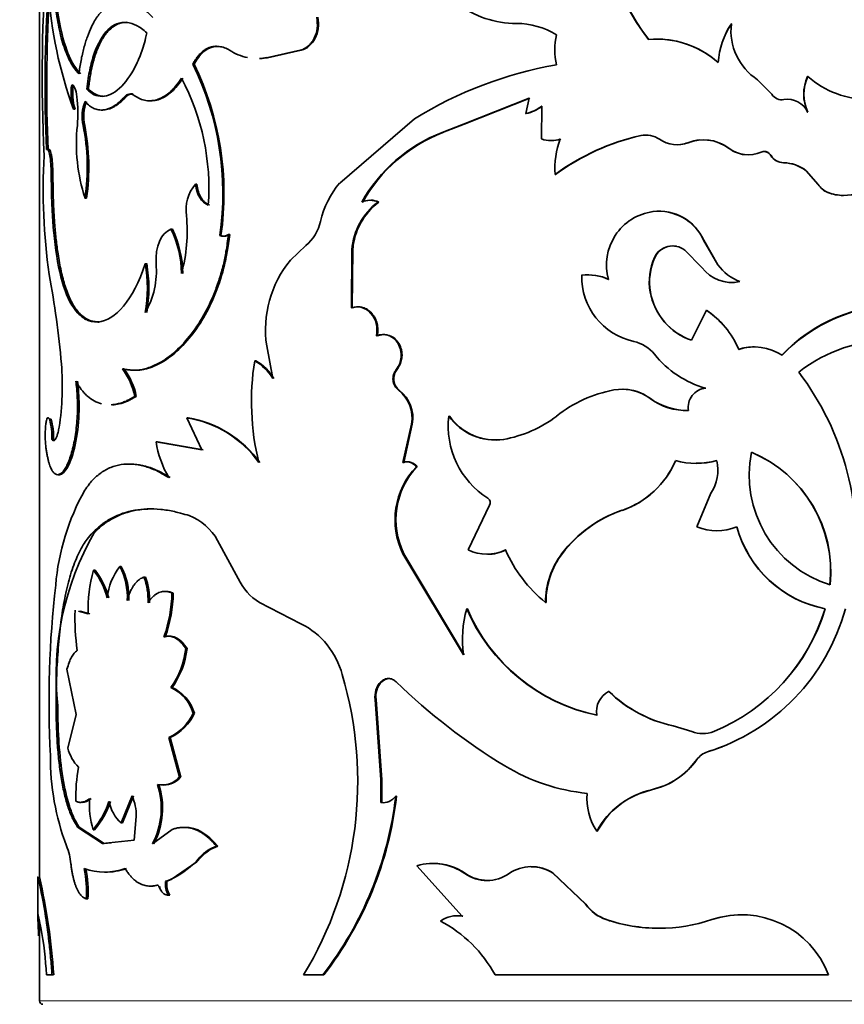
# Model space of a CAD drawing. Units: millimetres. Extents: x 0 to 1500, y 0 to 1742.
# Drawn here: x 663 to 687, y 483 to 512 of the extents above; entities that cross this region are included whole.
import ezdxf
from ezdxf import colors
from ezdxf.entities.mleader import LeaderData, LeaderLine
from ezdxf.math import Vec2, Vec3

# ---------------------------------------------------------------- set-up
doc = ezdxf.new("R2010")
doc.units = ezdxf.units.MM
doc.layers.add('DV7_Défaut', color=7, linetype='Continuous')
doc.layers.add('Défaut', color=7, linetype='Continuous')

# ---------------------------------------------------------------- blocks, each defined once
blk = doc.blocks.new('_DOT')
at = {"color": 0}
blk.add_line((0, 0), (-1, 0), dxfattribs=at)
at = {"color": 0, "const_width": 0.333}
blk.add_lwpolyline([(-0.1665, 0, 1), (0.1665, 0, 1)], format="xyb", close=True, dxfattribs=at)
blk = doc.blocks.new('SE6')
at = {"layer": 'DV7_Défaut', "color": 7, "linetype": 'Continuous', "lineweight": 35}
for p, q in [((663.886, 514.541), (663.886, 486.417)), ((684.158, 511.462), (684.159, 511.462)), ((670.539, 510.475), (671.526, 510.69)), ((670.572, 510.475), (671.557, 510.69)), ((671.557, 510.69), (671.526, 510.69)), ((668.418, 510.281), (668.38, 510.281)), ((670.572, 510.475), (670.539, 510.475)), ((684.924, 509.829), (685.347, 509.403)), ((686.393, 509.924), (686.4, 509.924)), ((665.321, 509.552), (665.274, 509.552)), ((678.239, 509.292), (676.31, 508.531)), ((678.254, 509.292), (676.329, 508.531)), ((678.133, 508.835), (678.239, 509.292)), ((685.693, 509.247), (685.697, 509.247)), ((664.932, 508.969), (664.885, 508.969)), ((678.601, 508.094), (678.603, 509.058)), ((686.393, 508.881), (686.4, 508.881)), ((674.878, 508.682), (672.683, 506.801)), ((678.147, 508.835), (678.133, 508.835)), ((665.214, 508.492), (665.167, 508.492)), ((676.31, 508.531), (675.683, 508.282)), ((675.701, 508.281), (675.683, 508.282)), ((676.329, 508.531), (675.7, 508.281)), ((676.329, 508.531), (676.31, 508.531)), ((681.513, 508.192), (681.507, 508.192)), ((664.14, 507.782), (664.09, 507.782)), ((685.029, 507.704), (685.031, 507.704)), ((685.318, 507.609), (685.322, 507.609)), ((685.688, 507.396), (685.692, 507.396)), ((664.276, 507.148), (664.227, 507.148)), ((664.227, 507.148), (664.237, 506.492)), ((664.276, 507.148), (664.286, 506.492)), ((686.346, 507.164), (686.352, 507.164)), ((686.7, 506.764), (686.346, 507.164)), ((686.707, 506.764), (686.352, 507.164)), ((679.01, 507.054), (678.998, 507.054)), ((668.495, 506.766), (668.457, 506.766)), ((686.7, 506.764), (686.707, 506.764)), ((664.286, 506.492), (664.237, 506.492)), ((665.268, 506.362), (665.221, 506.362)), ((673.834, 506.242), (673.808, 506.242)), ((686.987, 506.523), (686.995, 506.523)), ((681.865, 505.964), (681.86, 505.964)), ((667.781, 505.446), (667.741, 505.446)), ((669.206, 505.262), (669.169, 505.262)), ((669.461, 505.291), (669.425, 505.291)), ((683.348, 505.128), (683.347, 505.128)), ((683.347, 505.128), (683.762, 504.407)), ((683.348, 505.128), (683.763, 504.407)), ((671.693, 504.968), (671.241, 504.543)), ((673.038, 504.849), (673.027, 503.148)), ((673.065, 504.849), (673.038, 504.849)), ((673.065, 504.849), (673.054, 503.148)), ((683.292, 504.326), (682.793, 504.835)), ((681.913, 504.621), (681.908, 504.621)), ((667.029, 504.44), (666.987, 504.44)), ((683.763, 504.407), (683.762, 504.407)), ((679.783, 504.099), (679.773, 504.099)), ((681.787, 503.606), (681.782, 503.606)), ((673.054, 503.148), (673.027, 503.148)), ((682.988, 502.195), (683.426, 503.076)), ((683.427, 503.076), (683.426, 503.076)), ((665.639, 502.73), (665.594, 502.73)), ((673.784, 502.323), (673.759, 502.323)), ((670.545, 502.033), (670.723, 501.072)), ((670.228, 501.596), (670.194, 501.596)), ((674.363, 501.339), (674.339, 501.339)), ((666.724, 500.553), (666.681, 500.553)), ((674.431, 500.732), (674.407, 500.732)), ((681.787, 500.49), (681.782, 500.49)), ((668.246, 499.922), (668.207, 499.922)), ((668.207, 499.922), (668.645, 498.986)), ((675.899, 499.976), (675.879, 499.976)), ((664.226, 499.883), (664.177, 499.883)), ((674.787, 499.739), (674.537, 498.615)), ((674.81, 499.739), (674.561, 498.615)), ((674.81, 499.739), (674.787, 499.739)), ((664.301, 499.286), (664.252, 499.286)), ((667.343, 499.224), (667.302, 499.224)), ((668.645, 498.986), (667.302, 499.224)), ((668.683, 498.986), (667.343, 499.224)), ((677.495, 499.292), (677.479, 499.292)), ((674.561, 498.615), (674.537, 498.615)), ((674.952, 498.492), (674.929, 498.492)), ((664.47, 498.257), (664.421, 498.257)), ((683.149, 496.729), (683.557, 497.713)), ((676.448, 496.053), (677.074, 497.363)), ((680.964, 497.214), (680.957, 497.214)), ((665.491, 496.559), (665.445, 496.559)), ((669.105, 496.332), (669.711, 495.221)), ((674.561, 495.943), (674.538, 495.943)), ((674.538, 495.943), (676.313, 492.984)), ((674.561, 495.943), (676.332, 492.984)), ((679.208, 495.95), (679.197, 495.95)), ((665.519, 495.458), (665.473, 495.458)), ((666.283, 495.565), (666.239, 495.565)), ((666.992, 495.259), (666.95, 495.259)), ((667.808, 494.792), (667.768, 494.792)), ((670.335, 494.51), (671.55, 493.89)), ((678.729, 494.515), (678.716, 494.515)), ((665.312, 494.177), (665.035, 494.255)), ((665.359, 494.177), (665.082, 494.255)), ((676.424, 494.329), (676.405, 494.329)), ((686.904, 494.329), (686.911, 494.329)), ((667.574, 493.512), (667.534, 493.512)), ((668.211, 493.162), (668.172, 493.162)), ((664.693, 492.561), (664.965, 491.23)), ((673.915, 492.191), (673.89, 492.191)), ((667.773, 492.023), (667.733, 492.023)), ((680.573, 491.908), (680.564, 491.908)), ((673.749, 491.668), (673.724, 491.668)), ((673.89, 489.319), (673.724, 491.668)), ((673.915, 489.319), (673.749, 491.668)), ((664.423, 491.482), (664.374, 491.482)), ((668.428, 491.271), (668.39, 491.271)), ((664.965, 491.23), (664.72, 490.248)), ((682.456, 490.902), (682.452, 490.902)), ((682.452, 490.902), (683, 490.732)), ((682.456, 490.902), (683.002, 490.732)), ((683.002, 490.732), (683, 490.732)), ((683.643, 490.732), (683.642, 490.732)), ((667.721, 490.557), (667.68, 490.557)), ((667.986, 489.396), (667.68, 490.557)), ((668.025, 489.396), (667.721, 490.557)), ((683.46, 490.138), (683.459, 490.138)), ((682.904, 489.624), (683.149, 489.911)), ((668.025, 489.396), (667.986, 489.396)), ((673.915, 489.319), (673.89, 489.319)), ((673.891, 488.651), (673.89, 489.319)), ((673.916, 488.651), (673.915, 489.319)), ((681.449, 488.904), (681.823, 489.026)), ((681.823, 489.026), (682.156, 489.132)), ((666.28, 488.056), (666.604, 488.846)), ((666.324, 488.056), (666.647, 488.846)), ((674.349, 488.835), (674.325, 488.835)), ((666.724, 488.245), (666.661, 487.55)), ((680.224, 487.815), (680.458, 488.163)), ((665.053, 487.932), (665.006, 487.932)), ((665.739, 487.451), (665.006, 487.932)), ((665.785, 487.451), (665.053, 487.932)), ((665.502, 487.856), (665.457, 487.856)), ((666.324, 488.056), (666.28, 488.056)), ((667.776, 487.863), (667.199, 487.446)), ((680.224, 487.815), (680.215, 487.815)), ((666.661, 487.55), (665.739, 487.451)), ((665.785, 487.451), (665.739, 487.451)), ((665.992, 487.473), (665.785, 487.451)), ((669.113, 487.372), (669.076, 487.372)), ((667.75, 486.395), (668.501, 486.92)), ((668.501, 486.92), (668.627, 487.052)), ((674.947, 486.8), (676.273, 485.326)), ((663.836, 486.468), (663.836, 485.387)), ((667.621, 486.345), (667.581, 486.345)), ((667.621, 486.345), (667.75, 486.395)), ((676.369, 486.571), (676.35, 486.571)), ((678.933, 486.59), (678.92, 486.59)), ((679.886, 485.673), (678.92, 486.59)), ((679.896, 485.673), (678.933, 486.59)), ((667.365, 486.231), (667.323, 486.231)), ((667.437, 486.176), (667.396, 486.176)), ((665.302, 485.833), (665.256, 485.833)), ((667.707, 485.943), (667.666, 485.943)), ((679.896, 485.673), (679.886, 485.673)), ((663.84, 485.406), (663.931, 484.986)), ((663.886, 485.196), (663.886, 482.842)), ((676.292, 485.326), (676.273, 485.326)), ((680.497, 485.222), (680.489, 485.222)), ((664.089, 483.604), (664.254, 483.604)), ((664.303, 483.604), (664.254, 483.604)), ((671.628, 483.604), (672.186, 483.604)), ((672.215, 483.604), (672.186, 483.604)), ((677.235, 483.604), (687.008, 483.604))]:
    blk.add_line(p, q, dxfattribs=at)
at = {"layer": 'DV7_Défaut', "color": 7, "linetype": 'Continuous', "lineweight": 18}
for p, q in [((666.425, 509.33), (666.381, 509.33)), ((682.889, 507.984), (682.887, 507.984)), ((684.093, 507.817), (684.093, 507.817)), ((683.149, 489.911), (683.147, 489.911)), ((681.823, 489.026), (681.818, 489.026)), ((668.627, 487.052), (668.588, 487.052)), ((703.886, 482.842), (663.886, 482.842))]:
    blk.add_line(p, q, dxfattribs=at)
at = {"layer": 'DV7_Défaut', "color": 7, "linetype": 'Continuous', "lineweight": 35}
for centre, radius, start, end in [((686.682, 514.868), 6.273, 173.7385, 217.9482), ((686.68, 514.862), 6.264, 173.6693, 217.9423), ((713.056, 509.912), 49.088, 175.6663, 182.698), ((707.699, 509.612), 43.647, 176.2844, 182.4029), ((676.742, 513.316), 12.629, 183.976, 200.1331), ((708.479, 509.605), 44.377, 176.7119, 182.3541), ((677.86, 514.365), 2.887, 233.1674, 270.0595), ((677.851, 509.215), 2.263, 58.5388, 89.7149), ((686.037, 510.193), 2.267, 145.9438, 176.4343), ((686.018, 510.201), 2.247, 145.8503, 161.2355), ((685.863, 511.265), 1.715, 173.4003, 236.8245), ((681.182, 510.705), 2.194, 168.414, 191.586), ((681.969, 508.307), 2.714, 48.3144, 94.9595), ((681.962, 508.283), 2.737, 48.5299, 89.9464), ((670.267, 511.924), 1.474, 236.7938, 258.7194), ((660.705, 506.502), 8.555, 351.6629, 26.2133), ((660.676, 506.495), 8.618, 351.7723, 26.06), ((670.267, 511.924), 1.474, 272.4766, 280.6165), ((670.3, 511.912), 1.463, 272.5154, 280.7118), ((681.012, 498.819), 11.615, 99.8135, 121.8797), ((661.977, 506.652), 6.874, 355.8644, 27.941), ((687.53, 509.403), 1.25, 155.3277, 204.6723), ((687.542, 509.403), 1.256, 155.4378, 204.5622), ((688.193, 511.962), 2.714, 228.6367, 270.2692), ((666.397, 509.439), 1.584, 171.2925, 197.2706), ((666.45, 509.439), 1.589, 171.3237, 197.2174), ((660.195, 508.848), 4.816, 355.7609, 5.7425), ((666.36, 508.753), 1.221, 158.7906, 192.3422), ((666.436, 508.751), 1.25, 159.2008, 191.9529), ((666.542, 509.213), 0.198, 51.86, 144.0723), ((685.636, 509.581), 0.339, 211.7546, 280.3924), ((685.805, 508.597), 0.659, 25.4835, 99.3877), ((677.866, 510.003), 1.198, 282.841, 307.959), ((677.881, 509.998), 1.193, 282.8682, 308.0426), ((670.107, 507.951), 5.137, 173.9609, 198.0142), ((659.046, 507.27), 6.242, 351.6417, 11.2898), ((658.974, 507.267), 6.358, 351.8205, 11.1039), ((677.341, 503.993), 4.599, 111.137, 150.7119), ((677.387, 503.976), 4.624, 111.3853, 150.6417), ((678.875, 508.837), 0.793, 249.7306, 290.0524), ((678.888, 508.831), 0.787, 269.9588, 290.156), ((681.351, 507.246), 2.362, 158.9772, 184.6499), ((682.955, 501.663), 6.688, 102.5093, 126.2828), ((682.972, 501.66), 6.693, 102.5972, 126.3026), ((681.654, 507.494), 0.713, 55.7374, 101.9374), ((681.66, 507.5), 0.707, 80.5152, 102.0632), ((682.566, 508.823), 0.898, 235.3986, 290.964), ((682.568, 508.811), 0.887, 276.7835, 291.241), ((683.338, 506.808), 1.26, 53.1718, 111.0118), ((683.341, 506.826), 1.243, 94.8161, 111.3302), ((683.341, 506.826), 1.243, 52.8143, 84.3184), ((684.659, 508.569), 0.941, 233.0512, 293.2889), ((684.656, 508.556), 0.929, 232.6761, 263.1701), ((685.122, 507.49), 0.232, 30.7134, 112.883), ((681.765, 506.609), 17.77, 176.7976, 188.0479), ((685.687, 507.822), 0.426, 209.9823, 270.0925), ((685.693, 507.826), 0.43, 210.265, 269.9329), ((685.673, 506.303), 1.093, 51.9962, 89.205), ((685.676, 506.296), 1.1, 52.1284, 89.1626), ((669.338, 506.014), 1.158, 139.549, 188.3495), ((674.69, 505.102), 2.63, 139.7544, 167.3073), ((687.232, 507.107), 0.633, 212.8017, 247.2385), ((687.24, 507.109), 0.635, 212.9057, 247.2752), ((674.954, 504.699), 1.922, 126.5757, 175.5371), ((674.97, 504.707), 1.91, 126.4943, 175.7396), ((673.569, 505.758), 0.54, 63.7236, 116.2764), ((673.595, 505.764), 0.535, 63.5109, 90.1066), ((687.437, 507.692), 1.252, 248.9585, 270.0424), ((687.446, 507.703), 1.263, 249.0956, 290.9044), ((682.07, 504.41), 1.569, 97.6863, 195.9339), ((682.035, 504.536), 1.439, 24.2977, 97.0085), ((682.046, 504.552), 1.424, 23.8687, 97.3152), ((663.657, 505.377), 4.559, 344.4616, 5.9061), ((670.836, 505.974), 1.321, 310.4035, 347.1262), ((665.02, 504.113), 3.03, 0.8182, 26.1136), ((664.943, 504.086), 3.147, 1.2629, 25.6041), ((669.267, 505.535), 0.291, 250.251, 302.8434), ((669.304, 505.535), 0.291, 250.3041, 302.8224), ((682.435, 504.379), 0.58, 51.8595, 155.3834), ((682.438, 504.384), 0.576, 78.2231, 155.6826), ((673.716, 502.506), 3.206, 140.5408, 188.4702), ((683.458, 503.913), 1.704, 155.4631, 190.3812), ((683.558, 503.902), 1.796, 156.3992, 189.48), ((664.904, 504.22), 2.41, 329.8003, 5.2337), ((662.886, 503.724), 4.164, 350.0953, 9.9047), ((662.961, 503.724), 4.131, 350.0164, 9.9836), ((684.173, 504.998), 1.108, 217.316, 282.02), ((684.974, 505.319), 1.516, 216.9597, 247.9267), ((639.98, 499.459), 24.634, 4.7521, 10.9077), ((679.957, 502.653), 1.458, 65.5127, 97.2589), ((681.717, 504.06), 1.944, 178.8496, 257.6383), ((679.968, 502.663), 1.448, 65.4227, 97.3065), ((684.169, 504.985), 1.096, 255.2231, 265.6421), ((683.602, 503.941), 1.851, 190.4246, 250.6357), ((683.588, 503.923), 1.829, 189.9911, 250.9279), ((681.993, 500.926), 2.584, 22.8621, 56.3174), ((682.012, 500.946), 2.557, 42.8343, 56.4093), ((689.084, 498.498), 4.744, 89.341, 136.5674), ((689.102, 498.448), 4.787, 59.5145, 136.2424), ((688.884, 497.738), 4.471, 52.0319, 127.9681), ((681.052, 501.082), 1.107, 39.3562, 76.9924), ((684.827, 500.524), 1.478, 89.733, 107.9397), ((684.828, 500.506), 1.495, 56.9378, 107.712), ((684.192, 503.609), 2.924, 218.6208, 254.4564), ((656.571, 500.857), 7.985, 351.2947, 4.6206), ((664.719, 500.159), 2.001, 11.3603, 36.9626), ((664.771, 500.165), 1.991, 11.2426, 36.9735), ((677.692, 500.402), 7.593, 170.9471, 193.6324), ((669.439, 500.305), 1.496, 30.8584, 59.7231), ((669.471, 500.305), 1.497, 30.816, 59.6225), ((674.675, 501.069), 0.431, 141.1821, 231.5453), ((674.698, 501.069), 0.43, 141.064, 231.6276), ((679.522, 496.245), 8.3, 351.9175, 37.1961), ((680.955, 499.364), 1.397, 53.7049, 100.0049), ((680.964, 499.378), 1.383, 53.4895, 89.8304), ((683.457, 500.23), 0.564, 94.9408, 189.4274), ((673.787, 499.925), 1.017, 349.4652, 52.4219), ((673.814, 499.928), 1.013, 349.2875, 52.5042), ((681.421, 496.978), 3.828, 100.6757, 128.4505), ((682.847, 501.918), 1.781, 233.2747, 271.7528), ((682.87, 501.974), 1.837, 233.8881, 271.0573), ((667.724, 496.798), 3.161, 35.0219, 81.2063), ((667.698, 496.704), 3.264, 35.766, 80.3338), ((678.366, 499.682), 2.504, 173.2517, 237.6575), ((677.24, 500.945), 1.67, 215.4509, 278.2443), ((677.247, 500.917), 1.644, 214.9134, 278.6783), ((676.861, 502.828), 3.59, 279.9267, 307.3986), ((662.376, 499.353), 1.877, 357.9342, 16.4005), ((662.4, 499.351), 1.902, 358.0405, 16.2588), ((670.223, 499.676), 2.956, 188.7915, 210.5057), ((688.05, 498.248), 3.369, 168.5875, 252.7946), ((683.288, 495.428), 3.779, 353.9435, 67.3131), ((683.29, 495.422), 3.784, 354.0423, 67.3398), ((676.55, 496.939), 2.245, 136.2073, 206.3267), ((676.58, 496.938), 2.25, 136.3348, 206.242), ((674.651, 498.292), 0.343, 35.7591, 109.4075), ((674.675, 498.297), 0.338, 35.2464, 109.8383), ((680.119, 499.685), 2.61, 288.7284, 337.0691), ((680.093, 499.714), 2.648, 289.2069, 336.7333), ((683.128, 500.872), 2.285, 254.6248, 285.3752), ((683.13, 500.997), 2.406, 269.9917, 284.5511), ((682.565, 498.391), 1.201, 325.6204, 13.3206), ((671.134, 494.469), 6.793, 150.6051, 175.3476), ((676.945, 497.44), 0.15, 328.9453, 57.1335), ((667.683, 495.543), 1.627, 29.0317, 68.733), ((682.144, 493.702), 3.707, 108.679, 142.6651), ((682.133, 493.738), 3.667, 108.5847, 142.8951), ((683.734, 498.155), 1.542, 247.6802, 292.3198), ((687.538, 497.604), 3.336, 195.2136, 259.0372), ((687.55, 497.617), 3.349, 195.3819, 259.0116), ((672.757, 492.38), 8.382, 150.0961, 186.151), ((676.995, 497.176), 1.249, 243.9964, 296.0036), ((677.013, 497.16), 1.234, 269.8649, 296.2673), ((681.204, 497.63), 3.986, 203.3075, 231.3839), ((681.091, 494.518), 2.375, 142.9081, 180.0499), ((681.091, 494.524), 2.362, 142.8495, 180.1945), ((669.375, 494.317), 4.065, 163.6994, 181.9776), ((663.617, 494.033), 2.341, 15.3829, 37.5123), ((663.673, 494.041), 2.327, 15.2678, 37.5134), ((667.658, 494.466), 1.795, 142.2362, 173.9858), ((664.593, 494.681), 1.869, 356.561, 28.2406), ((664.618, 494.678), 1.888, 356.6916, 28.0501), ((694.056, 491.606), 29.889, 173.4415, 183.0244), ((665.154, 494.591), 1.916, 357.411, 20.4014), ((665.185, 494.59), 1.927, 357.456, 20.3127), ((671.189, 495.889), 1.622, 204.3281, 238.2453), ((663.833, 494.85), 3.935, 340.1222, 359.1573), ((663.867, 494.849), 3.941, 340.1639, 359.1661), ((672.028, 494.09), 7.101, 178.4348, 187.9371), ((679.473, 493.443), 3.193, 163.894, 188.2726), ((681.315, 496.444), 5.346, 203.3018, 258.1282), ((681.311, 496.413), 5.313, 203.0921, 258.1977), ((681.656, 495.919), 6.056, 287.325, 344.7819), ((681.476, 495.985), 5.682, 292.4097, 343.0559), ((681.484, 495.966), 5.661, 292.4143, 343.1936), ((670.514, 491.815), 2.319, 14.6976, 63.4883), ((665.79, 493.427), 2.397, 324.1566, 353.6558), ((665.805, 493.434), 2.421, 324.3625, 353.5459), ((662.254, 489.279), 10.958, 328.8074, 16.5637), ((674.336, 491.762), 0.619, 136.1045, 188.7308), ((674.365, 491.761), 0.623, 136.3305, 188.5871), ((674.138, 491.97), 0.314, 90.1362, 135.3361), ((686.695, 504.879), 17.712, 225.7567, 238.8141), ((667.234, 490.924), 1.207, 16.7377, 65.5891), ((667.265, 490.918), 1.216, 16.8771, 65.308), ((680.88, 491.314), 0.673, 117.9763, 188.6705), ((683.238, 494.651), 3.83, 225.7365, 258.1673), ((683.225, 494.607), 3.784, 225.5073, 258.277), ((667.045, 491.897), 1.483, 295.3517, 335.0442), ((667.072, 491.907), 1.498, 295.6582, 334.8809), ((683.321, 491.54), 0.869, 248.3212, 291.6788), ((683.323, 491.533), 0.862, 248.1847, 269.9952), ((665.934, 490.557), 1.253, 194.2634, 224.0406), ((683.662, 489.53), 0.641, 108.449, 143.4933), ((683.664, 489.531), 0.64, 108.5337, 143.5447), ((681.646, 495.915), 6.055, 287.4318, 291.7012), ((671.536, 489.967), 7.327, 179.512, 200.6173), ((681.314, 491.223), 2.254, 282.9269, 324.418), ((670.188, 488.744), 5.24, 169.6441, 180.5977), ((680.528, 494.697), 5.807, 238.85, 264.1536), ((681.39, 491.109), 2.12, 291.1958, 315.5704), ((667.482, 489.83), 0.664, 257.9391, 319.2254), ((667.521, 489.834), 0.668, 270.5451, 319.0173), ((665.234, 488.483), 2.222, 332.1745, 18.2856), ((665.239, 488.486), 2.255, 332.5487, 17.935), ((682.363, 486.637), 2.45, 102.8607, 151.246), ((668.044, 488.599), 2.692, 176.2586, 196.0097), ((663.603, 489.446), 2.442, 319.3671, 341.7897), ((663.621, 489.459), 2.472, 319.574, 341.7051), ((667.066, 488.918), 1.167, 191.6262, 227.6767), ((665.21, 488.255), 1.514, 359.6322, 22.9652), ((663.917, 490.038), 10.477, 322.1098, 353.4054), ((663.934, 490.033), 10.484, 322.1759, 353.4395), ((673.94, 489.14), 0.491, 264.3365, 321.6568), ((681.649, 488.765), 1.72, 174.8263, 213.5011), ((682.307, 486.726), 2.341, 111.5121, 142.1565), ((662.97, 486.686), 1.846, 5.2347, 22.2975), ((669.429, 486.303), 1.126, 108.2512, 138.2877), ((669.467, 486.304), 1.125, 108.3293, 138.341), ((666.749, 488.602), 2.406, 290.2333, 319.8754), ((662.138, 486.073), 3.127, 355.5834, 11.9202), ((665.797, 488.402), 1.786, 250.3851, 289.6149), ((662.159, 486.072), 3.153, 355.6406, 11.8444), ((665.842, 488.39), 1.774, 268.5633, 289.7019), ((675.415, 485.25), 1.619, 54.7175, 106.8002), ((675.434, 485.244), 1.624, 54.8474, 89.8227), ((678.296, 485.637), 1.139, 56.7587, 124.8816), ((678.31, 485.626), 1.148, 57.1463, 90.9634), ((646.431, 482.479), 17.908, 3.6012, 12.9002), ((668.183, 486.263), 0.608, 172.3368, 211.7735), ((668.226, 486.264), 0.61, 172.3843, 211.6676), ((676.997, 487.5), 1.132, 235.1143, 304.8857), ((677.014, 487.508), 1.137, 235.4168, 269.7581), ((680.915, 486.423), 1.274, 216.0776, 250.4284), ((680.926, 486.422), 1.274, 216.0418, 250.327), ((676.139, 484.446), 0.891, 81.3699, 124.2662), ((676.159, 484.446), 0.89, 81.4395, 90.1747), ((682.038, 489.863), 4.892, 251.5333, 288.4667), ((682.043, 489.856), 4.885, 251.5518, 269.9346), ((684.457, 482.635), 2.729, 20.7869, 108.5576), ((684.452, 482.638), 2.725, 89.893, 108.4808), ((653.776, 483.124), 10.324, 2.6635, 10.3894), ((673.811, 481.736), 3.9, 28.616, 62.0744), ((663.986, 482.842), 0.1, 180, 270)]:
    blk.add_arc(centre, radius, start, end, dxfattribs=at)
for points, knots in [([(665.041, 510.001), (665.008, 510.039), (664.947, 510.11), (664.868, 510.22), (664.785, 510.358), (664.697, 510.542), (664.575, 510.866), (664.45, 511.341), (664.341, 512.006), (664.268, 512.741), (664.233, 513.396), (664.22, 513.931), (664.217, 514.319), (664.222, 514.724), (664.23, 514.991), (664.234, 515.14)], [0, 0, 0, 0, 0.048388, 0.090086, 0.125185, 0.18799, 0.250376, 0.375329, 0.500333, 0.625252, 0.750107, 0.812322, 0.875087, 0.930034, 1, 1, 1, 1]), ([(665.088, 510.001), (664.982, 510.121), (664.904, 510.231), (664.843, 510.345), (664.831, 510.366), (664.814, 510.401), (664.805, 510.418), (664.779, 510.472), (664.763, 510.509), (664.714, 510.624), (664.684, 510.704), (664.542, 511.132), (664.457, 511.546), (664.335, 512.49), (664.299, 512.994), (664.271, 513.799), (664.267, 514.063), (664.267, 514.37), (664.268, 514.388), (664.268, 514.444), (664.268, 514.472), (664.269, 514.561), (664.27, 514.624), (664.274, 514.825), (664.278, 514.975), (664.283, 515.14)], [0, 0, 0, 0, 0.125, 0.125, 0.140625, 0.140625, 0.15625, 0.15625, 0.1875, 0.1875, 0.25, 0.25, 0.5, 0.5, 0.75, 0.75, 0.875, 0.875, 0.890625, 0.890625, 0.90625, 0.90625, 0.9375, 0.9375, 1, 1, 1, 1]), ([(667.21, 511.652), (667.171, 511.69), (667.104, 511.756), (666.97, 511.877), (666.802, 511.989), (666.594, 512.081), (666.355, 512.13), (666.093, 512.102), (665.828, 511.957), (665.599, 511.717), (665.423, 511.421), (665.287, 511.095), (665.185, 510.763), (665.101, 510.398), (665.061, 510.133), (665.041, 510.001)], [0, 0, 0, 0, 0.041702, 0.071471, 0.142947, 0.214802, 0.285927, 0.393094, 0.500241, 0.600262, 0.700329, 0.775071, 0.850266, 0.924979, 1, 1, 1, 1]), ([(667.035, 511.198), (666.92, 511.3), (666.819, 511.374), (666.646, 511.465), (666.538, 511.499), (666.245, 511.523), (666.059, 511.45), (665.731, 511.133), (665.596, 510.893), (665.44, 510.446), (665.394, 510.276), (665.33, 509.963), (665.301, 509.774), (665.274, 509.552)], [0, 0, 0, 0, 0.125, 0.125, 0.25, 0.25, 0.5, 0.5, 0.75, 0.75, 0.875, 0.875, 1, 1, 1, 1]), ([(666.471, 511.508), (666.444, 511.511), (666.363, 511.512), (666.232, 511.487), (666.081, 511.413), (665.96, 511.315), (665.866, 511.215), (665.797, 511.127), (665.733, 511.03), (665.674, 510.924), (665.619, 510.808), (665.568, 510.683), (665.521, 510.549), (665.478, 510.406), (665.439, 510.253), (665.404, 510.091), (665.373, 509.92), (665.344, 509.74), (665.329, 509.615), (665.321, 509.552)], [0, 0, 0, 0, 0.046272, 0.138646, 0.232109, 0.328196, 0.380363, 0.431574, 0.482058, 0.532052, 0.581802, 0.631556, 0.681564, 0.732069, 0.783311, 0.835517, 0.888902, 0.943667, 1, 1, 1, 1]), ([(671.526, 510.69), (671.551, 510.699), (671.6, 510.715), (671.669, 510.75), (671.734, 510.792), (671.793, 510.843), (671.846, 510.902), (671.894, 510.969), (671.97, 511.102), (672.047, 511.337), (672.025, 511.55), (672.013, 511.659)], [0, 0, 0, 0, 0.076746, 0.150341, 0.221601, 0.291423, 0.360759, 0.430582, 0.501845, 0.745224, 1, 1, 1, 1]), ([(671.557, 510.69), (671.736, 510.744), (671.873, 510.861), (672.057, 511.226), (672.084, 511.431), (672.043, 511.659)], [0, 0, 0, 0, 0.5, 0.5, 1, 1, 1, 1]), ([(665.274, 509.552), (665.354, 509.474), (665.428, 509.42), (665.56, 509.357), (665.644, 509.339), (665.889, 509.346), (666.062, 509.426), (666.403, 509.734), (666.564, 509.956), (666.772, 510.369), (666.837, 510.525), (666.936, 510.815), (666.986, 510.991), (667.035, 511.198)], [0, 0, 0, 0, 0.125, 0.125, 0.25, 0.25, 0.5, 0.5, 0.75, 0.75, 0.875, 0.875, 1, 1, 1, 1]), ([(668.38, 510.281), (668.399, 510.316), (668.436, 510.384), (668.498, 510.476), (668.563, 510.557), (668.631, 510.627), (668.704, 510.686), (668.78, 510.734), (668.879, 510.779), (669.004, 510.811), (669.154, 510.809), (669.308, 510.771), (669.408, 510.718), (669.46, 510.69)], [0, 0, 0, 0, 0.07604, 0.149578, 0.221156, 0.291359, 0.360808, 0.430142, 0.500007, 0.621787, 0.743485, 0.868506, 1, 1, 1, 1]), ([(668.05, 509.872), (667.94, 509.707), (667.831, 509.576), (667.617, 509.382), (667.492, 509.304), (667.244, 509.214), (667.12, 509.201), (666.897, 509.238), (666.782, 509.288), (666.664, 509.369)], [0, 0, 0, 0, 0.25, 0.25, 0.5, 0.5, 0.75, 0.75, 1, 1, 1, 1]), ([(668.089, 509.872), (668.036, 509.797), (667.931, 509.648), (667.761, 509.472), (667.587, 509.338), (667.439, 509.266), (667.32, 509.23), (667.234, 509.216), (667.178, 509.213), (667.151, 509.214)], [0, 0, 0, 0, 0.1942, 0.379767, 0.56004, 0.738653, 0.828053, 0.917405, 1, 1, 1, 1]), ([(665.321, 509.552), (665.37, 509.509), (665.465, 509.425), (665.613, 509.36), (665.712, 509.344), (665.757, 509.343)], [0, 0, 0, 0, 0.365111, 0.7142108, 1, 1, 1, 1]), ([(666.381, 509.33), (666.269, 509.208), (666.165, 509.117), (665.975, 508.996), (665.867, 508.955), (665.717, 508.938), (665.667, 508.939), (665.571, 508.954), (665.519, 508.97), (665.397, 509.027), (665.311, 509.095), (665.221, 509.194)], [0, 0, 0, 0, 0.25, 0.25, 0.5, 0.5, 0.625, 0.625, 0.75, 0.75, 1, 1, 1, 1]), ([(666.425, 509.33), (666.397, 509.3), (666.34, 509.241), (666.256, 509.165), (666.172, 509.1), (666.09, 509.046), (666.009, 509.003), (665.929, 508.971), (665.851, 508.951), (665.79, 508.944), (665.757, 508.943), (665.748, 508.944)], [0, 0, 0, 0, 0.1268964, 0.251098, 0.3729731, 0.4929109, 0.6113201, 0.7286253, 0.845263, 0.9616773, 1, 1, 1, 1]), ([(666.634, 509.406), (666.63, 509.407), (666.613, 509.411), (666.583, 509.415), (666.542, 509.409), (666.502, 509.393), (666.463, 509.367), (666.438, 509.342), (666.425, 509.33)], [0, 0, 0, 0, 0.047461, 0.235111, 0.421283, 0.608932, 0.800944, 1, 1, 1, 1]), ([(664.09, 507.782), (664.123, 507.814), (664.155, 507.769), (664.21, 507.524), (664.226, 507.358), (664.227, 507.148)], [0, 0, 0, 0, 0.5, 0.5, 1, 1, 1, 1]), ([(664.164, 507.788), (664.172, 507.787), (664.195, 507.775), (664.223, 507.691), (664.243, 507.593), (664.252, 507.532), (664.26, 507.465), (664.267, 507.394), (664.272, 507.317), (664.275, 507.234), (664.276, 507.177), (664.276, 507.148)], [0, 0, 0, 0, 0.142839, 0.42273, 0.505219, 0.585545, 0.664997, 0.744905, 0.826577, 0.911242, 1, 1, 1, 1]), ([(685.318, 507.609), (685.306, 507.626), (685.284, 507.658), (685.241, 507.695), (685.194, 507.719), (685.142, 507.728), (685.085, 507.724), (685.048, 507.711), (685.029, 507.704)], [0, 0, 0, 0, 0.183743, 0.347363, 0.499938, 0.652528, 0.816192, 1, 1, 1, 1]), ([(668.495, 506.766), (668.501, 506.732), (668.511, 506.665), (668.535, 506.57), (668.565, 506.484), (668.6, 506.407), (668.642, 506.339), (668.69, 506.279), (668.744, 506.229), (668.805, 506.186), (668.848, 506.166), (668.871, 506.156)], [0, 0, 0, 0, 0.119339, 0.232654, 0.34146, 0.44747, 0.552531, 0.65854, 0.767347, 0.880661, 1, 1, 1, 1]), ([(664.237, 506.492), (664.249, 506.17), (664.261, 505.913), (664.277, 505.699), (664.28, 505.66), (664.284, 505.597), (664.287, 505.566), (664.295, 505.474), (664.3, 505.413), (664.317, 505.232), (664.33, 505.114), (664.402, 504.539), (664.482, 504.126), (664.705, 503.434), (664.841, 503.171), (665.096, 502.9), (665.185, 502.835), (665.296, 502.784), (665.303, 502.782), (665.323, 502.774), (665.334, 502.77), (665.367, 502.76), (665.391, 502.754), (665.468, 502.74), (665.526, 502.733), (665.594, 502.73)], [0, 0, 0, 0, 0.125, 0.125, 0.140625, 0.140625, 0.15625, 0.15625, 0.1875, 0.1875, 0.25, 0.25, 0.5, 0.5, 0.75, 0.75, 0.875, 0.875, 0.890625, 0.890625, 0.90625, 0.90625, 0.9375, 0.9375, 1, 1, 1, 1]), ([(664.286, 506.492), (664.293, 506.322), (664.305, 506.011), (664.334, 505.556), (664.375, 505.135), (664.435, 504.677), (664.519, 504.214), (664.64, 503.758), (664.793, 503.366), (664.962, 503.09), (665.129, 502.912), (665.257, 502.823), (665.362, 502.776), (665.444, 502.753), (665.537, 502.737), (665.604, 502.732), (665.639, 502.73)], [0, 0, 0, 0, 0.081863, 0.149998, 0.225172, 0.300028, 0.399941, 0.499992, 0.607327, 0.714202, 0.785674, 0.857089, 0.887651, 0.921611, 0.959042, 1, 1, 1, 1]), ([(666.318, 501.363), (666.361, 501.354), (666.443, 501.337), (666.564, 501.322), (666.672, 501.316), (666.794, 501.323), (666.934, 501.347), (667.096, 501.393), (667.369, 501.503), (667.757, 501.744), (668.235, 502.22), (668.669, 502.835), (668.968, 503.449), (669.16, 503.986), (669.276, 504.389), (669.363, 504.827), (669.403, 505.124), (669.425, 505.291)], [0, 0, 0, 0, 0.036918, 0.070055, 0.099451, 0.125163, 0.167125, 0.208815, 0.250407, 0.37538, 0.500408, 0.625347, 0.750191, 0.81244, 0.875157, 0.930105, 1, 1, 1, 1]), ([(666.716, 501.318), (666.752, 501.318), (666.786, 501.32), (666.832, 501.325), (666.857, 501.328), (666.897, 501.334), (666.917, 501.338), (666.977, 501.35), (667.017, 501.36), (667.138, 501.394), (667.22, 501.425), (667.629, 501.612), (667.959, 501.875), (668.574, 502.612), (668.839, 503.06), (669.155, 503.851), (669.241, 504.121), (669.32, 504.446), (669.325, 504.465), (669.338, 504.524), (669.344, 504.555), (669.364, 504.651), (669.376, 504.72), (669.414, 504.94), (669.438, 505.106), (669.461, 505.291)], [0, 0, 0, 0, 0.035717, 0.035717, 0.052937, 0.052937, 0.070156, 0.070156, 0.104595, 0.104595, 0.173472, 0.173472, 0.448981, 0.448981, 0.724491, 0.724491, 0.862245, 0.862245, 0.879465, 0.879465, 0.896684, 0.896684, 0.931123, 0.931123, 1, 1, 1, 1]), ([(673.027, 503.148), (673.248, 503.214), (673.439, 503.16), (673.753, 502.809), (673.807, 502.589), (673.759, 502.323)], [0, 0, 0, 0, 0.5, 0.5, 1, 1, 1, 1]), ([(673.054, 503.148), (673.107, 503.16), (673.208, 503.184), (673.362, 503.165), (673.503, 503.099), (673.605, 503.007), (673.676, 502.919), (673.721, 502.846), (673.756, 502.769), (673.781, 502.688), (673.797, 502.602), (673.803, 502.512), (673.799, 502.419), (673.789, 502.356), (673.784, 502.323)], [0, 0, 0, 0, 0.132922, 0.2547, 0.373839, 0.499377, 0.563617, 0.625204, 0.685179, 0.74467, 0.804831, 0.866778, 0.931535, 1, 1, 1, 1]), ([(673.759, 502.323), (673.882, 502.372), (673.999, 502.377), (674.22, 502.299), (674.324, 502.216), (674.465, 501.979), (674.495, 501.849), (674.474, 501.565), (674.43, 501.458), (674.339, 501.339)], [0, 0, 0, 0, 0.25, 0.25, 0.5, 0.5, 0.75, 0.75, 1, 1, 1, 1]), ([(673.784, 502.323), (673.844, 502.342), (673.959, 502.377), (674.14, 502.347), (674.301, 502.255), (674.426, 502.103), (674.504, 501.914), (674.515, 501.748), (674.499, 501.629), (674.479, 501.552), (674.45, 501.478), (674.411, 501.406), (674.38, 501.361), (674.363, 501.339)], [0, 0, 0, 0, 0.129605, 0.250303, 0.375183, 0.500169, 0.624802, 0.749607, 0.797676, 0.845894, 0.895146, 0.946266, 1, 1, 1, 1]), ([(664.421, 498.257), (664.439, 498.26), (664.471, 498.266), (664.52, 498.292), (664.568, 498.338), (664.652, 498.447), (664.769, 498.68), (664.891, 499.112), (664.976, 499.623), (665.002, 500.064), (665.001, 500.39), (664.993, 500.591), (664.977, 500.795), (664.962, 500.926), (664.954, 501)], [0, 0, 0, 0, 0.056308, 0.099573, 0.150047, 0.200928, 0.35059, 0.500365, 0.64291, 0.785323, 0.839272, 0.89341, 0.940207, 1, 1, 1, 1]), ([(664.47, 498.257), (664.522, 498.265), (664.549, 498.275), (664.633, 498.355), (664.676, 498.415), (664.8, 498.643), (664.874, 498.857), (664.994, 499.412), (665.032, 499.712), (665.05, 500.201), (665.049, 500.367), (665.038, 500.612), (665.034, 500.67), (665.021, 500.82), (665.012, 500.905), (665.001, 501)], [0, 0, 0, 0, 0.125, 0.125, 0.25, 0.25, 0.5, 0.5, 0.75, 0.75, 0.875, 0.875, 0.9375, 0.9375, 1, 1, 1, 1]), ([(664.954, 501), (664.984, 500.951), (665.035, 500.865), (665.116, 500.746), (665.199, 500.649), (665.321, 500.528), (665.486, 500.41), (665.629, 500.353), (665.703, 500.334)], [0, 0, 0, 0, 0.144019, 0.249929, 0.372506, 0.500014, 0.749878, 1, 1, 1, 1]), ([(665.987, 500.306), (666.048, 500.309), (666.152, 500.323), (666.298, 500.364), (666.419, 500.409), (666.545, 500.474), (666.631, 500.524), (666.681, 500.553)], [0, 0, 0, 0, 0.2769065, 0.4611139, 0.6385491, 0.7916274, 1, 1, 1, 1]), ([(666.032, 500.305), (666.093, 500.309), (666.154, 500.317), (666.3, 500.35), (666.386, 500.378), (666.478, 500.419), (666.483, 500.421), (666.499, 500.429), (666.508, 500.433), (666.535, 500.447), (666.554, 500.457), (666.618, 500.492), (666.667, 500.52), (666.724, 500.553)], [0, 0, 0, 0, 0.27672, 0.27672, 0.63836, 0.63836, 0.683565, 0.683565, 0.72877, 0.72877, 0.81918, 0.81918, 1, 1, 1, 1]), ([(664.177, 499.883), (664.173, 499.892), (664.164, 499.909), (664.152, 499.924), (664.14, 499.93), (664.128, 499.927), (664.111, 499.909), (664.09, 499.853), (664.07, 499.731), (664.058, 499.575), (664.054, 499.402), (664.059, 499.227), (664.069, 499.13), (664.074, 499.08)], [0, 0, 0, 0, 0.053739, 0.104901, 0.154225, 0.202532, 0.250697, 0.375785, 0.500869, 0.625653, 0.750674, 0.870715, 1, 1, 1, 1]), ([(664.464, 499.648), (664.459, 499.623), (664.45, 499.573), (664.435, 499.506), (664.419, 499.446), (664.402, 499.395), (664.384, 499.351), (664.36, 499.304), (664.328, 499.265), (664.289, 499.254), (664.265, 499.275), (664.252, 499.286)], [0, 0, 0, 0, 0.088223, 0.173441, 0.256404, 0.337924, 0.418854, 0.50007, 0.662012, 0.826445, 1, 1, 1, 1]), ([(664.074, 499.08), (664.08, 499.037), (664.092, 498.953), (664.112, 498.837), (664.133, 498.731), (664.156, 498.636), (664.181, 498.551), (664.208, 498.477), (664.243, 498.399), (664.29, 498.326), (664.352, 498.272), (664.398, 498.262), (664.421, 498.257)], [0, 0, 0, 0, 0.086266, 0.170385, 0.252698, 0.333567, 0.413374, 0.492517, 0.571404, 0.707547, 0.849766, 1, 1, 1, 1]), ([(667.676, 498.175), (667.606, 498.216), (667.483, 498.288), (667.304, 498.383), (667.133, 498.452), (666.896, 498.527), (666.606, 498.578), (666.278, 498.565), (665.972, 498.482), (665.737, 498.352), (665.563, 498.215), (665.446, 498.102), (665.33, 497.963), (665.257, 497.862), (665.215, 497.803)], [0, 0, 0, 0, 0.072026, 0.124989, 0.186294, 0.250049, 0.37499, 0.500037, 0.625035, 0.750006, 0.813704, 0.875042, 0.927968, 1, 1, 1, 1]), ([(667.716, 498.175), (667.556, 498.27), (667.437, 498.337), (667.343, 498.38), (667.324, 498.389), (667.295, 498.401), (667.28, 498.408), (667.236, 498.426), (667.207, 498.437), (667.118, 498.47), (667.057, 498.489), (666.875, 498.539), (666.764, 498.557), (666.615, 498.568), (666.578, 498.569), (666.542, 498.569)], [0, 0, 0, 0, 0.2999996, 0.2999996, 0.3374996, 0.3374996, 0.3749996, 0.3749996, 0.4499995, 0.4499995, 0.5999993, 0.5999993, 0.8999989, 0.8999989, 1, 1, 1, 1]), ([(665.445, 496.559), (665.495, 496.607), (665.582, 496.689), (665.766, 496.845), (666.103, 497.057), (666.662, 497.251), (667.299, 497.269), (667.766, 497.198), (668.046, 497.125), (668.189, 497.083), (668.273, 497.059)], [0, 0, 0, 0, 0.072931, 0.125034, 0.250071, 0.499968, 0.74988, 0.874938, 0.927021, 1, 1, 1, 1]), ([(665.491, 496.559), (665.605, 496.669), (665.696, 496.749), (665.767, 496.803), (665.781, 496.814), (665.804, 496.831), (665.815, 496.84), (665.85, 496.865), (665.874, 496.881), (665.948, 496.928), (666, 496.958), (666.162, 497.045), (666.265, 497.089), (666.487, 497.165), (666.602, 497.195), (666.867, 497.242), (667.019, 497.255), (667.178, 497.255)], [0, 0, 0, 0, 0.190936, 0.190936, 0.214803, 0.214803, 0.23867, 0.23867, 0.286404, 0.286404, 0.381872, 0.381872, 0.572808, 0.572808, 0.763744, 0.763744, 1, 1, 1, 1]), ([(664.374, 491.482), (664.376, 491.634), (664.378, 491.905), (664.387, 492.309), (664.405, 492.69), (664.438, 493.213), (664.498, 493.847), (664.605, 494.554), (664.749, 495.194), (664.904, 495.659), (665.049, 495.984), (665.163, 496.196), (665.295, 496.386), (665.39, 496.496), (665.445, 496.559)], [0, 0, 0, 0, 0.070591, 0.124895, 0.187203, 0.249867, 0.374633, 0.499694, 0.62476, 0.749688, 0.812398, 0.874856, 0.929251, 1, 1, 1, 1]), ([(666.95, 495.259), (666.927, 495.25), (666.884, 495.232), (666.821, 495.194), (666.763, 495.147), (666.708, 495.091), (666.657, 495.026), (666.61, 494.952), (666.567, 494.869), (666.527, 494.778), (666.49, 494.677), (666.469, 494.605), (666.459, 494.569)], [0, 0, 0, 0, 0.104848, 0.206558, 0.305844, 0.403473, 0.500253, 0.597012, 0.694578, 0.793761, 0.895329, 1, 1, 1, 1]), ([(667.768, 494.792), (667.741, 494.802), (667.688, 494.821), (667.61, 494.835), (667.534, 494.838), (667.46, 494.828), (667.389, 494.805), (667.32, 494.77), (667.253, 494.722), (667.189, 494.662), (667.126, 494.59), (667.088, 494.533), (667.068, 494.505)], [0, 0, 0, 0, 0.105597, 0.207555, 0.306693, 0.403902, 0.500127, 0.596341, 0.693518, 0.792604, 0.894491, 1, 1, 1, 1]), ([(668.172, 493.162), (668.153, 493.19), (668.117, 493.245), (668.059, 493.317), (667.999, 493.378), (667.937, 493.429), (667.873, 493.47), (667.808, 493.5), (667.742, 493.519), (667.673, 493.527), (667.604, 493.526), (667.557, 493.516), (667.534, 493.512)], [0, 0, 0, 0, 0.105284, 0.207083, 0.306192, 0.403471, 0.499829, 0.596202, 0.693524, 0.792703, 0.894598, 1, 1, 1, 1]), ([(664.995, 493.109), (664.979, 493.097), (664.948, 493.073), (664.903, 493.027), (664.863, 492.974), (664.812, 492.891), (664.753, 492.76), (664.714, 492.629), (664.693, 492.561)], [0, 0, 0, 0, 0.132744, 0.259966, 0.382266, 0.500321, 0.740368, 1, 1, 1, 1]), ([(673.89, 492.191), (673.907, 492.205), (673.94, 492.234), (673.996, 492.264), (674.053, 492.282), (674.132, 492.29), (674.235, 492.271), (674.303, 492.218), (674.338, 492.191)], [0, 0, 0, 0, 0.131516, 0.256397, 0.378242, 0.500917, 0.744404, 1, 1, 1, 1]), ([(665.006, 487.932), (664.975, 487.981), (664.92, 488.068), (664.846, 488.21), (664.78, 488.366), (664.696, 488.602), (664.605, 488.934), (664.518, 489.382), (664.453, 489.87), (664.415, 490.304), (664.394, 490.661), (664.383, 490.919), (664.377, 491.193), (664.375, 491.377), (664.374, 491.482)], [0, 0, 0, 0, 0.071426, 0.125131, 0.187021, 0.250294, 0.375145, 0.500283, 0.62533, 0.750119, 0.813251, 0.875102, 0.928672, 1, 1, 1, 1]), ([(665.053, 487.932), (664.982, 488.042), (664.932, 488.133), (664.893, 488.216), (664.886, 488.232), (664.874, 488.258), (664.868, 488.271), (664.851, 488.311), (664.84, 488.339), (664.807, 488.424), (664.786, 488.484), (664.683, 488.798), (664.621, 489.074), (664.519, 489.703), (664.483, 490.038), (664.447, 490.57), (664.438, 490.753), (664.431, 490.954), (664.431, 490.965), (664.43, 491.001), (664.429, 491.02), (664.428, 491.079), (664.427, 491.121), (664.425, 491.259), (664.424, 491.364), (664.423, 491.482)], [0, 0, 0, 0, 0.125, 0.125, 0.140625, 0.140625, 0.15625, 0.15625, 0.1875, 0.1875, 0.25, 0.25, 0.5, 0.5, 0.75, 0.75, 0.875, 0.875, 0.890625, 0.890625, 0.90625, 0.90625, 0.9375, 0.9375, 1, 1, 1, 1]), ([(664.949, 488.689), (664.966, 488.682), (664.999, 488.669), (665.049, 488.658), (665.099, 488.656), (665.164, 488.664), (665.25, 488.696), (665.321, 488.748), (665.358, 488.774)], [0, 0, 0, 0, 0.133685, 0.261361, 0.383373, 0.500116, 0.738706, 1, 1, 1, 1]), ([(669.076, 487.372), (669.045, 487.408), (668.984, 487.481), (668.888, 487.577), (668.791, 487.662), (668.693, 487.736), (668.594, 487.797), (668.495, 487.847), (668.394, 487.885), (668.292, 487.911), (668.19, 487.925), (668.087, 487.928), (667.984, 487.918), (667.879, 487.898), (667.811, 487.874), (667.776, 487.863)], [0, 0, 0, 0, 0.081184, 0.160273, 0.237608, 0.313551, 0.388486, 0.462812, 0.536938, 0.611277, 0.686237, 0.762217, 0.839599, 0.918747, 1, 1, 1, 1]), ([(664.809, 486.855), (664.814, 486.814), (664.824, 486.733), (664.843, 486.618), (664.864, 486.51), (664.887, 486.409), (664.913, 486.316), (664.941, 486.23), (664.985, 486.117), (665.052, 485.993), (665.147, 485.883), (665.219, 485.85), (665.256, 485.833)], [0, 0, 0, 0, 0.075859, 0.149572, 0.221513, 0.292088, 0.361722, 0.430862, 0.499961, 0.661176, 0.826061, 1, 1, 1, 1]), ([(666.397, 486.719), (666.418, 486.686), (666.459, 486.621), (666.525, 486.533), (666.593, 486.456), (666.663, 486.389), (666.734, 486.332), (666.808, 486.285), (666.903, 486.24), (667.022, 486.208), (667.169, 486.201), (667.271, 486.221), (667.323, 486.231)], [0, 0, 0, 0, 0.086256, 0.17039, 0.25273, 0.33363, 0.41346, 0.492606, 0.571465, 0.707593, 0.84981, 1, 1, 1, 1]), ([(664.254, 483.604), (664.242, 483.774), (664.217, 484.114), (664.15, 484.745), (664.012, 485.715), (663.863, 486.396), (663.837, 486.484), (663.837, 486.47)], [0, 0, 0, 0, 0.101486, 0.202997, 0.405669, 0.807783, 1, 1, 1, 1]), ([(667.323, 486.231), (667.33, 486.232), (667.344, 486.234), (667.364, 486.226), (667.381, 486.208), (667.39, 486.189), (667.396, 486.176)], [0, 0, 0, 0, 0.262549, 0.50273, 0.741457, 1, 1, 1, 1]), ([(667.396, 486.176), (667.405, 486.154), (667.424, 486.112), (667.457, 486.059), (667.493, 486.015), (667.532, 485.981), (667.574, 485.958), (667.619, 485.944), (667.65, 485.944), (667.666, 485.943)], [0, 0, 0, 0, 0.149955, 0.292823, 0.431279, 0.568261, 0.706799, 0.849822, 1, 1, 1, 1]), ([(663.862, 484.749), (663.86, 484.788), (663.857, 484.864), (663.853, 484.968), (663.849, 485.061), (663.845, 485.143), (663.842, 485.215), (663.839, 485.275), (663.837, 485.325), (663.836, 485.363), (663.836, 485.391), (663.836, 485.407), (663.838, 485.414), (663.84, 485.409), (663.84, 485.406)], [0, 0, 0, 0, 0.088766, 0.17462, 0.258072, 0.33968, 0.420039, 0.499774, 0.579522, 0.659922, 0.741595, 0.825136, 0.911101, 1, 1, 1, 1])]:
    blk.add_open_spline(points, degree=3, knots=knots, dxfattribs=at)
for points in [[(668.418, 510.281), (668.597, 510.626), (668.842, 510.807), (669.113, 510.807)], [(664.987, 509.33), (664.961, 509.544), (664.903, 509.672), (664.832, 509.679)], [(668.457, 506.766), (668.501, 506.446), (668.624, 506.243), (668.833, 506.156)], [(667.304, 504.44), (667.279, 504.94), (667.448, 505.348), (667.741, 505.446)], [(665.594, 502.73), (666.119, 502.782), (666.624, 503.352), (666.987, 504.44)], [(664.346, 499.261), (664.331, 499.261), (664.316, 499.269), (664.301, 499.286)], [(667.808, 494.792), (667.74, 494.819), (667.675, 494.834), (667.612, 494.836)], [(668.211, 493.162), (668.027, 493.454), (667.812, 493.57), (667.574, 493.512)], [(665.137, 488.656), (665.22, 488.656), (665.302, 488.694), (665.404, 488.774)], [(669.113, 487.372), (668.809, 487.742), (668.487, 487.927), (668.153, 487.926)], [(667.172, 486.206), (667.234, 486.206), (667.298, 486.215), (667.365, 486.231)]]:
    blk.add_open_spline(points, degree=3, dxfattribs=at)

msp = doc.modelspace()

# ---------------------------------------------------------------- block references
at = {"layer": 'Défaut'}
msp.add_blockref('SE6', (0, 0), dxfattribs=at)

# ---------------------------------------------------------------- leaders
at = {"layer": 'Défaut', "color": 7, "linetype": 'Continuous', "lineweight": 18}
ml = msp.add_multileader_mtext('Standard', dxfattribs=at)
ml.set_content('{\\pxsm0.9;\\fSolid Edge ISO|b1||i0||c0|p34;\\W1.;31/07/2017\\P}', color=256)
ml.set_leader_properties()
ml.set_arrow_properties(name='DOT')
ml.build(insert=Vec2(0, 0))
ml.multileader.update_dxf_attribs({"leader_type": 0, "dogleg_length": 0, "arrow_head_size": 12})
ctx = ml.context
ctx.base_point, ctx.char_height, ctx.arrow_head_size, ctx.landing_gap_size = Vec3(1158.102, 1735.136), 12, 12, 4.2
notes = []
notes.append((ctx, [(0, (0, 0, 0), (0, 0), (1, 0), 1, [])]))
ctx.mtext.insert = Vec3(1160.102, 1741.256)
for ctx, leaders in notes:
    for number, flags, end, landing, length, lines in leaders:
        leader = LeaderData()
        leader.index, (leader.has_last_leader_line, leader.has_dogleg_vector, leader.attachment_direction) = number, flags
        leader.last_leader_point, leader.dogleg_vector, leader.dogleg_length = Vec3(end), Vec3(landing), length
        for number, points, colour, breaks in lines:
            line = LeaderLine()
            line.index, line.vertices, line.color, line.breaks = number, Vec3.list(points), colors.encode_raw_color(colour), breaks
            leader.lines.append(line)
        ctx.leaders.append(leader)

doc.saveas('drawing.dxf')
